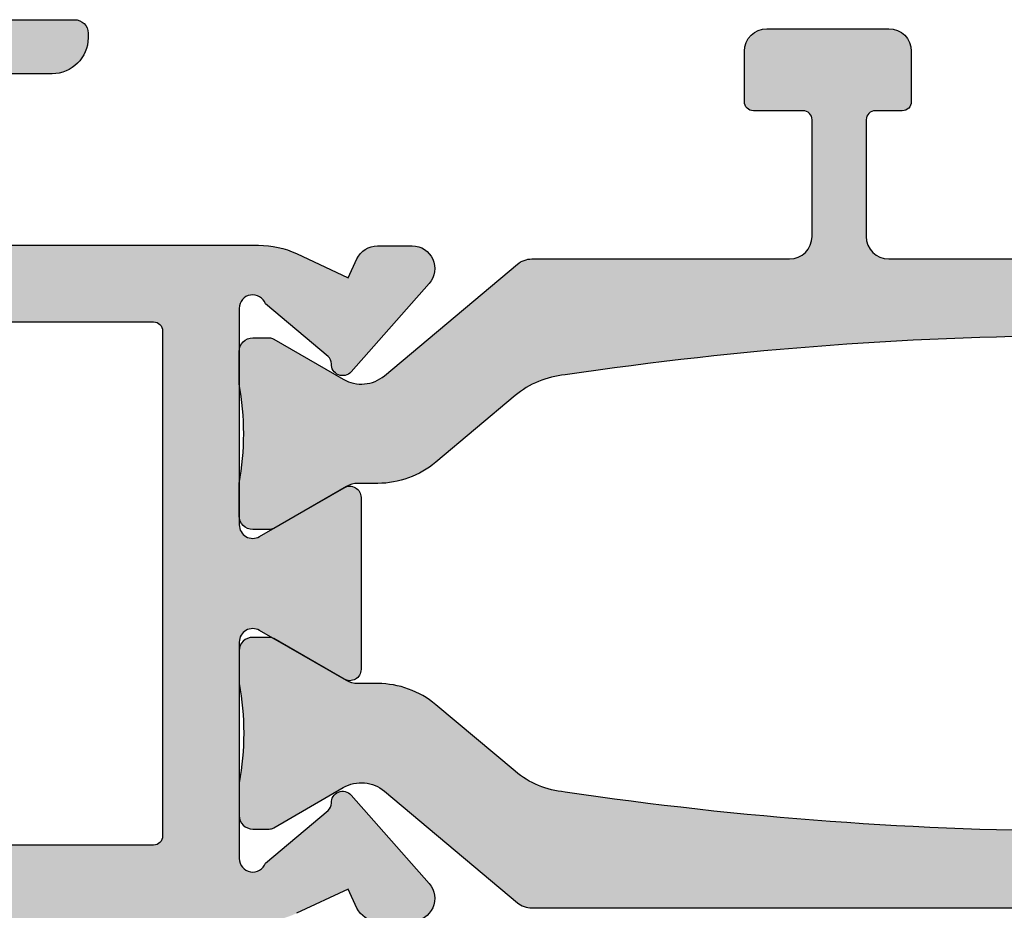
# Model space of a CAD drawing. Units: millimetres. Extents: x 0 to 3992, y -1106 to 841.
# Drawn here: x 984 to 1006, y -367 to -348 of the extents above; entities that cross this region are included whole.
import ezdxf

# ---------------------------------------------------------------- set-up
doc = ezdxf.new("R2010")
doc.units = ezdxf.units.MM
doc.header["$LTSCALE"] = 5
for name, color, linetype in [('ISOSTEG', 150, 'Continuous'), ('KONTUR', 7, 'Continuous'), ('SOLID-ALU', 253, 'Continuous'), ('SOLID-ISO', 254, 'Continuous')]:
    doc.layers.add(name, color=color, linetype=linetype)

# ---------------------------------------------------------------- blocks, each defined once
blk = doc.blocks.new('822010')
at = {"layer": 'SOLID-ALU', "lineweight": -3}
h = blk.add_hatch(color=253, dxfattribs=at)
edge = h.paths.add_edge_path()
edge.add_ellipse((6.39999999999986, -18.70000000000063), major_axis=(-0.3000000000000554, 0), ratio=1, start_angle=-70.5287793655259, end_angle=90.0000000000056)
edge.add_line((6.399999999999889, -19.00000000000069), (11.19999999999999, -19.00000000000033))
edge.add_ellipse((11.19999999999995, -18.70000000000025), major_axis=(-0.3000000000000824, 0), ratio=1, start_angle=90.00000000000682, end_angle=210.0000000000014)
edge.add_line((11.45980762113535, -18.5500000000002), (10.37727586640469, -16.67500000000042))
edge.add_ellipse((10.59378221735071, -16.55000000000044), major_axis=(-0.2499999999999155, 0), ratio=1, start_angle=-89.99999999999812, end_angle=30.00000000000358, ccw=False)
edge.add_line((10.59378221735071, -16.30000000000053), (14.40621778264918, -16.30000000000043))
edge.add_ellipse((14.40621778264917, -16.55000000000041), major_axis=(-0.2499999999999787, 0), ratio=1, start_angle=149.999999999999, end_angle=269.99999999999716, ccw=False)
edge.add_line((14.62272413359526, -16.6750000000004), (13.54019237886439, -18.55000000000033))
edge.add_ellipse((13.79999999999982, -18.70000000000044), major_axis=(-0.300000000000139, 0), ratio=1, start_angle=-30.0000000000079, end_angle=90.00000000000377)
edge.add_line((13.79999999999984, -19.00000000000058), (18.60000000000011, -19.00000000000069))
edge.add_ellipse((18.60000000000008, -18.70000000000063), major_axis=(-0.3000000000000576, 0), ratio=1, start_angle=90.00000000000477, end_angle=250.5287793655092)
edge.add_line((18.7000000000001, -18.41715728752596), (17.53425835171112, -17.02788049014094))
edge.add_ellipse((17.38104946308732, -17.15643801207827), major_axis=(-0.2000000000000169, 0), ratio=1, start_angle=220.0000000000047, end_angle=272.9702019430345)
edge.add_ellipse((17.35773199860998, -16.70704253385173), major_axis=(-0.2500000000001095, 0), ratio=1, start_angle=-48.57336792701949, end_angle=92.9702019430361, ccw=False)
edge.add_line((17.19231688398031, -16.5195916340083), (19.15386672903239, -14.78863172534923))
edge.add_ellipse((19.48469695829159, -15.16353352503596), major_axis=(-0.5000000000000488, 0), ratio=1, start_angle=179.9999999999884, end_angle=311.42663207297767, ccw=False)
edge.add_line((19.98469695829164, -15.16353352503607), (19.98469695829147, -15.93589806830966))
edge.add_ellipse((19.48469695829146, -15.93589806830959), major_axis=(-0.5000000000000071, 0), ratio=1, start_angle=115.0000000000326, end_angle=179.9999999999914, ccw=False)
edge.add_line((19.69600608916207, -16.3890519618278), (19.27928357368035, -16.58337286212276))
edge.add_line((19.27928357368035, -16.58337286212276), (19.81261557407325, -17.72710702789454))
edge.add_ellipse((17.99999999999994, -18.57234355137593), major_axis=(-2.000000000000003, 0), ratio=1, start_angle=179.9999999999979, end_angle=204.9999999999996, ccw=False)
edge.add_line((19.99999999999994, -18.572343551376), (19.99999999999997, -30.60000000000037))
edge.add_ellipse((20.49999999999997, -30.60000000000037), major_axis=(-0.5, 0), ratio=1, start_angle=0, end_angle=90)
edge.add_line((20.49999999999997, -31.10000000000037), (32.59999999999999, -31.10000000000038))
edge.add_ellipse((32.59999999999999, -30.60000000000038), major_axis=(-0.5, 0), ratio=1, start_angle=90, end_angle=180)
edge.add_line((33.09999999999999, -30.60000000000038), (33.09999999999999, -26.30000000000042))
edge.add_ellipse((34.59999999999999, -26.30000000000042), major_axis=(-1.5, 0), ratio=1, start_angle=270, end_angle=360, ccw=False)
edge.add_line((34.59999999999999, -24.80000000000042), (38.39999999999995, -24.80000000000042))
edge.add_ellipse((38.39999999999995, -24.30000000000042), major_axis=(-0.5, 0), ratio=1, start_angle=90, end_angle=180)
edge.add_line((38.89999999999995, -24.30000000000042), (38.89999999999995, -22.90000000000033))
edge.add_ellipse((39.09999999999999, -22.90000000000033), major_axis=(-0.2000000000000455, 0), ratio=1, start_angle=270, end_angle=360, ccw=False)
edge.add_line((39.09999999999999, -22.70000000000028), (39.89999999999995, -22.70000000000028))
edge.add_ellipse((39.89999999999995, -22.90000000000033), major_axis=(-0.200000000000049, 0), ratio=1, start_angle=180, end_angle=270, ccw=False)
edge.add_line((40.09999999999999, -22.90000000000033), (40.09999999999999, -24.30000000000043))
edge.add_ellipse((40.59999999999999, -24.30000000000043), major_axis=(-0.5, 0), ratio=1, start_angle=0, end_angle=90)
edge.add_line((40.59999999999999, -24.80000000000043), (42.89999999999995, -24.80000000000043))
edge.add_ellipse((42.89999999999995, -24.30000000000043), major_axis=(-0.5, 0), ratio=1, start_angle=90, end_angle=180)
edge.add_line((43.39999999999995, -24.30000000000043), (43.39999999999995, -21.50000000000047))
edge.add_ellipse((43.1999999999999, -21.50000000000047), major_axis=(-0.2000000000000455, 0), ratio=1, start_angle=180, end_angle=270)
edge.add_line((43.1999999999999, -21.30000000000042), (43.09999999999999, -21.30000000000042))
edge.add_ellipse((43.09999999999999, -21.10000000000038), major_axis=(-0.2000000000000455, 0), ratio=1, start_angle=0, end_angle=90, ccw=False)
edge.add_line((42.89999999999995, -21.10000000000038), (42.89999999999995, -20.20000000000051))
edge.add_ellipse((43.09999999999999, -20.20000000000051), major_axis=(-0.2000000000000455, 0), ratio=1, start_angle=270, end_angle=360, ccw=False)
edge.add_line((43.09999999999999, -20.00000000000047), (44.49999999999997, -20.00000000000047))
edge.add_ellipse((44.49999999999997, -20.50000000000047), major_axis=(-0.5, 0), ratio=1, start_angle=180, end_angle=270, ccw=False)
edge.add_line((44.99999999999997, -20.50000000000047), (44.99999999999997, -28.70000000000029))
edge.add_ellipse((44.79999999999993, -28.70000000000029), major_axis=(-0.2000000000000455, 0), ratio=1, start_angle=90, end_angle=180, ccw=False)
edge.add_line((44.79999999999993, -28.90000000000034), (43.20000000000002, -28.90000000000034))
edge.add_ellipse((43.20000000000002, -28.70000000000029), major_axis=(-0.2000000000000455, 0), ratio=1, start_angle=0, end_angle=90, ccw=False)
edge.add_line((42.99999999999997, -28.70000000000029), (42.99999999999997, -26.60000000000038))
edge.add_ellipse((42.79999999999993, -26.60000000000038), major_axis=(-0.2000000000000455, 0), ratio=1, start_angle=180, end_angle=270)
edge.add_line((42.79999999999993, -26.40000000000034), (39.70000000000002, -26.40000000000033))
edge.add_ellipse((39.70000000000002, -26.60000000000038), major_axis=(-0.2000000000000455, 0), ratio=1, start_angle=270, end_angle=360)
edge.add_line((39.49999999999997, -26.60000000000038), (39.49999999999997, -28.70000000000029))
edge.add_ellipse((39.29999999999993, -28.70000000000029), major_axis=(-0.2000000000000455, 0), ratio=1, start_angle=90, end_angle=180, ccw=False)
edge.add_line((39.29999999999993, -28.90000000000033), (37.70000000000002, -28.90000000000033))
edge.add_ellipse((37.70000000000002, -28.70000000000029), major_axis=(-0.2000000000000455, 0), ratio=1, start_angle=0, end_angle=90, ccw=False)
edge.add_line((37.49999999999997, -28.70000000000029), (37.49999999999997, -26.60000000000038))
edge.add_ellipse((37.29999999999993, -26.60000000000038), major_axis=(-0.2000000000000455, 0), ratio=1, start_angle=180, end_angle=270)
edge.add_line((37.29999999999993, -26.40000000000033), (35.09999999999999, -26.40000000000033))
edge.add_ellipse((35.09999999999999, -26.60000000000038), major_axis=(-0.2000000000000455, 0), ratio=1, start_angle=270, end_angle=360)
edge.add_line((34.89999999999995, -26.60000000000038), (34.89999999999995, -37.40000000000033))
edge.add_ellipse((35.09999999999999, -37.40000000000033), major_axis=(-0.2000000000000455, 0), ratio=1, start_angle=0, end_angle=90)
edge.add_line((35.09999999999999, -37.60000000000038), (37.29999999999993, -37.60000000000038))
edge.add_ellipse((37.29999999999993, -37.40000000000033), major_axis=(-0.2000000000000455, 0), ratio=1, start_angle=90, end_angle=180)
edge.add_line((37.49999999999997, -37.40000000000033), (37.49999999999997, -35.30000000000042))
edge.add_ellipse((37.70000000000002, -35.30000000000042), major_axis=(-0.2000000000000455, 0), ratio=1, start_angle=270, end_angle=360, ccw=False)
edge.add_line((37.70000000000002, -35.10000000000038), (39.29999999999993, -35.10000000000038))
edge.add_ellipse((39.29999999999993, -35.30000000000042), major_axis=(-0.2000000000000455, 0), ratio=1, start_angle=180, end_angle=270, ccw=False)
edge.add_line((39.49999999999997, -35.30000000000042), (39.49999999999997, -37.40000000000033))
edge.add_ellipse((39.70000000000002, -37.40000000000033), major_axis=(-0.2000000000000455, 0), ratio=1, start_angle=0, end_angle=90)
edge.add_line((39.70000000000002, -37.60000000000038), (42.79999999999993, -37.60000000000038))
edge.add_ellipse((42.79999999999993, -37.40000000000033), major_axis=(-0.2000000000000455, 0), ratio=1, start_angle=90, end_angle=180)
edge.add_line((42.99999999999997, -37.40000000000033), (42.99999999999997, -35.30000000000042))
edge.add_ellipse((43.20000000000002, -35.30000000000042), major_axis=(-0.2000000000000455, 0), ratio=1, start_angle=270, end_angle=360, ccw=False)
edge.add_line((43.20000000000002, -35.10000000000038), (44.79999999999993, -35.10000000000038))
edge.add_ellipse((44.79999999999993, -35.30000000000042), major_axis=(-0.2000000000000455, 0), ratio=1, start_angle=180, end_angle=270, ccw=False)
edge.add_line((44.99999999999997, -35.30000000000042), (44.99999999999997, -43.50000000000047))
edge.add_ellipse((44.49999999999997, -43.50000000000047), major_axis=(-0.5, 0), ratio=1, start_angle=90, end_angle=180, ccw=False)
edge.add_line((44.49999999999997, -44.00000000000047), (26.99999999999997, -44.00000000000047))
edge.add_ellipse((26.99999999999997, -43.50000000000047), major_axis=(-0.5, 0), ratio=1, start_angle=0, end_angle=90, ccw=False)
edge.add_line((26.49999999999997, -43.50000000000047), (26.49999999999997, -43.10000000000038))
edge.add_ellipse((26.99999999999997, -43.10000000000038), major_axis=(-0.5, 0), ratio=1, start_angle=270, end_angle=360, ccw=False)
edge.add_line((26.99999999999997, -42.60000000000038), (32.59999999999999, -42.60000000000038))
edge.add_ellipse((32.59999999999999, -42.10000000000038), major_axis=(-0.5, 0), ratio=1, start_angle=90, end_angle=180)
edge.add_line((33.09999999999999, -42.10000000000038), (33.09999999999999, -33.60000000000038))
edge.add_ellipse((32.59999999999999, -33.60000000000038), major_axis=(-0.5, 0), ratio=1, start_angle=180, end_angle=270)
edge.add_line((32.59999999999999, -33.10000000000038), (20.49999999999997, -33.10000000000038))
edge.add_ellipse((20.49999999999997, -33.60000000000038), major_axis=(-0.5, 0), ratio=1, start_angle=270, end_angle=360)
edge.add_line((19.99999999999997, -33.60000000000038), (19.99999999999997, -37.00000000000047))
edge.add_ellipse((19.49999999999997, -37.00000000000047), major_axis=(-0.5, 0), ratio=1, start_angle=90, end_angle=180, ccw=False)
edge.add_line((19.49999999999997, -37.50000000000047), (4.100000000000044, -37.50000000000046))
edge.add_ellipse((4.100000000000044, -37.00000000000046), major_axis=(-0.5, 0), ratio=1, start_angle=-1.5916157281026244e-12, end_angle=90, ccw=False)
edge.add_line((3.600000000000044, -37.00000000000045), (3.600000000000072, -36.31925025123153))
edge.add_ellipse((3.800000000000092, -36.31925025123155), major_axis=(-0.2000000000000193, 0), ratio=1, start_angle=284.5999999999842, end_angle=359.9999999999939, ccw=False)
edge.add_line((3.749586128351517, -36.12570841713512), (4.626034679121425, -35.89741066977013))
edge.add_ellipse((4.499999999999968, -35.41355608452909), major_axis=(-0.5000000000000279, 0), ratio=1, start_angle=104.5999999999873, end_angle=180.0000000000008)
edge.add_line((4.999999999999993, -35.41355608452908), (4.999999999999852, -32.33585947377387))
edge.add_ellipse((4.499999999999484, -32.33585947377388), major_axis=(-0.5000000000003677, 0), ratio=1, start_angle=180.0000000000008, end_angle=206.0000000000005)
edge.add_line((4.949397023149396, -32.11667390037918), (3.620241190740239, -29.39150059113326))
edge.add_ellipse((3.800000000000148, -29.30382636177543), major_axis=(-0.200000000000074, 0), ratio=1, start_angle=0, end_angle=25.999999999994373, ccw=False)
edge.add_line((3.600000000000074, -29.30382636177543), (3.600000000000074, -28.40000000000033))
edge.add_ellipse((3.80000000000012, -28.40000000000033), major_axis=(-0.2000000000000455, 0), ratio=1, start_angle=269.99999999998374, end_angle=360, ccw=False)
edge.add_line((3.800000000000177, -28.20000000000028), (4.499999999999824, -28.20000000000051))
edge.add_ellipse((4.499999999999995, -27.70000000000051), major_axis=(-0.5, 0), ratio=1, start_angle=89.99999999998046, end_angle=180.0000000000033)
edge.add_line((4.999999999999995, -27.70000000000048), (4.999999999999966, -27.30000000000039))
edge.add_ellipse((4.499999999999966, -27.30000000000042), major_axis=(-0.5, 0), ratio=1, start_angle=180.0000000000033, end_angle=270)
edge.add_line((4.499999999999966, -26.80000000000042), (1.300000000000091, -26.80000000000042))
edge.add_ellipse((1.300000000000091, -27.00000000000046), major_axis=(-0.2000000000000455, 0), ratio=1, start_angle=270, end_angle=360)
edge.add_line((1.100000000000045, -27.00000000000046), (1.099999999999817, -33.45000000000052))
edge.add_ellipse((1.299999999999834, -33.45000000000054), major_axis=(-0.2000000000000171, 0), ratio=1, start_angle=-4.071109992273301e-12, end_angle=90.00000000061061)
edge.add_line((1.300000000001965, -33.65000000000055), (1.320834705334839, -33.65000000000033))
edge.add_ellipse((1.320834705337024, -33.85000000000036), major_axis=(-0.2000000000000313, 0), ratio=1, start_angle=214.999999999986, end_angle=270.00000000062596, ccw=False)
edge.add_line((1.484665114194875, -33.73528471273017), (1.563830408857761, -33.84834447050618))
edge.add_ellipse((1.399999999999914, -33.9630597577764), major_axis=(-0.2000000000000433, 0), ratio=1, start_angle=180.0000000000529, end_angle=214.9999999999933, ccw=False)
edge.add_line((1.599999999999959, -33.96305975777621), (1.600000000000072, -34.10094093711125))
edge.add_ellipse((0.3000000000000271, -34.10094093711231), major_axis=(-1.300000000000045, 0), ratio=1, start_angle=107.5051235127915, end_angle=180.0000000000467, ccw=False)
edge.add_ellipse((0.6308701899127053, -35.1500000000002), major_axis=(-0.2000000000000138, 0), ratio=1, start_angle=2.850000000001387, end_angle=107.50512351279059, ccw=False)
edge.add_line((0.4311175643999755, -35.15994427477394), (-3.430589146091734e-14, -26.50000000000046))
edge.add_line((-3.430589146091744e-14, -26.50000000000046), (-3.415046023746991e-14, -25.80000000000042))
edge.add_line((-3.415046023746991e-14, -25.80000000000042), (0.2999999999999205, -25.50000000000046))
edge.add_line((0.2999999999999205, -25.50000000000046), (-3.402833570476105e-14, -25.20000000000028))
edge.add_line((-3.401723347451486e-14, -25.20000000000028), (-9.029443859276408e-14, -22.65000000000032))
edge.add_ellipse((0.2999999999998643, -22.65000000000032), major_axis=(-0.2999999999999546, 0), ratio=1, start_angle=270, end_angle=360, ccw=False)
edge.add_line((0.2999999999998644, -22.35000000000037), (0.4000000000001145, -22.35000000000037))
edge.add_ellipse((0.4000000000001145, -23.15000000000032), major_axis=(-0.7999999999999545, 0), ratio=1, start_angle=179.9999999999991, end_angle=270, ccw=False)
edge.add_line((1.200000000000069, -23.15000000000034), (1.200000000000012, -25.50000000000046))
edge.add_line((1.200000000000012, -25.50000000000046), (4.499999999999967, -25.50000000000046))
edge.add_ellipse((4.499999999999967, -25.00000000000046), major_axis=(-0.5, 0), ratio=1, start_angle=90, end_angle=180)
edge.add_line((4.999999999999967, -25.00000000000046), (4.999999999999968, -18.57234355137601))
edge.add_ellipse((6.999999999999971, -18.57234355137602), major_axis=(-2.000000000000003, 0), ratio=1, start_angle=334.9999999999984, end_angle=359.9999999999999, ccw=False)
edge.add_line((5.187384425926692, -17.72710702789457), (5.720716426319481, -16.58337286212297))
edge.add_line((5.720716426319481, -16.58337286212297), (5.303993910837673, -16.38905196182768))
edge.add_ellipse((5.515303041708466, -15.93589806830957), major_axis=(-0.4999999999999923, 0), ratio=1, start_angle=7.219114195322618e-12, end_angle=64.99999999994361, ccw=False)
edge.add_line((5.015303041708475, -15.93589806830963), (5.01530304170839, -15.16353352503606))
edge.add_ellipse((5.515303041708422, -15.16353352503599), major_axis=(-0.500000000000032, 0), ratio=1, start_angle=228.5733679270221, end_angle=360, ccw=False)
edge.add_line((5.84613327096761, -14.78863172534927), (7.807683116019573, -16.51959163400851))
edge.add_ellipse((7.642268001390043, -16.70704253385181), major_axis=(-0.249999999999926, 0), ratio=1, start_angle=87.02979805695651, end_angle=228.5733679270236, ccw=False)
edge.add_ellipse((7.618950536912628, -17.15643801207818), major_axis=(-0.2000000000000309, 0), ratio=1, start_angle=267.0297980569509, end_angle=320.0000000000054)
edge.add_line((7.465741648288796, -17.02788049014086), (6.299999999999923, -18.41715728752593))
edge = h.paths.add_edge_path(flags=16)
edge.add_line((43.39999999999995, -41.90000000000033), (43.39999999999995, -39.60000000000038))
edge.add_ellipse((42.89999999999995, -39.60000000000038), major_axis=(-0.5, 0), ratio=1, start_angle=180, end_angle=270)
edge.add_line((42.89999999999995, -39.10000000000038), (35.19999999999996, -39.10000000000038))
edge.add_ellipse((35.19999999999996, -39.60000000000038), major_axis=(-0.5, 0), ratio=1, start_angle=270, end_angle=360)
edge.add_line((34.69999999999996, -39.60000000000038), (34.69999999999996, -41.90000000000033))
edge.add_ellipse((35.19999999999996, -41.90000000000033), major_axis=(-0.5, 0), ratio=1, start_angle=0, end_angle=90)
edge.add_line((35.19999999999996, -42.40000000000033), (42.89999999999995, -42.40000000000033))
edge.add_ellipse((42.89999999999995, -41.90000000000033), major_axis=(-0.5, 0), ratio=1, start_angle=90, end_angle=180)
edge = h.paths.add_edge_path(flags=16)
edge.add_line((6.699999999999897, -35.70000000000028), (6.699999999999958, -20.90000000000032))
edge.add_ellipse((6.899999999999975, -20.90000000000029), major_axis=(-0.2000000000000171, 0), ratio=1, start_angle=270, end_angle=360, ccw=False)
edge.add_line((6.899999999999975, -20.70000000000028), (18.09999999999997, -20.70000000000051))
edge.add_ellipse((18.09999999999997, -20.90000000000044), major_axis=(-0.1999999999999318, 0), ratio=1, start_angle=180, end_angle=270, ccw=False)
edge.add_line((18.2999999999999, -20.90000000000044), (18.29999999999998, -35.70000000000029))
edge.add_ellipse((18.09999999999993, -35.70000000000029), major_axis=(-0.2000000000000455, 0), ratio=1, start_angle=90, end_angle=180, ccw=False)
edge.add_line((18.09999999999993, -35.90000000000033), (6.899999999999913, -35.90000000000033))
edge.add_ellipse((6.899999999999928, -35.70000000000029), major_axis=(-0.2000000000000313, 0), ratio=1, start_angle=-3.979039320256561e-12, end_angle=89.99999999999591, ccw=False)
at = {"layer": 'SOLID-ISO', "lineweight": -3}
h = blk.add_hatch(color=254, dxfattribs=at)
edge = h.paths.add_edge_path()
edge.add_ellipse((87.15341797764067, 1.119853478046185e-12), major_axis=(-80.14803321991101, 0), ratio=1, start_angle=-8.449891655793008, end_angle=8.449891655825068)
edge.add_ellipse((9.86728039055259, -11.59714335282143), major_axis=(-1.999999999991911, 0), ratio=1, start_angle=5.168259202867783, end_angle=40.00000000000316)
edge.add_line((8.335191504320902, -12.8827185721894), (9.812473643967392, -14.64327486938817))
edge.add_ellipse((8.280384757729461, -15.92885008876135), major_axis=(-2.000000000000044, 0), ratio=1, start_angle=179.9999999999999, end_angle=220.0000000000026, ccw=False)
edge.add_line((10.28038475772951, -15.92885008876136), (10.28038475772951, -16.37320508075704))
edge.add_ellipse((10.78038475772931, -16.37320508075706), major_axis=(-0.499999999999801, 0), ratio=1, start_angle=-2.493554870267397e-12, end_angle=29.99999999999529)
edge.add_line((10.34737205583724, -16.62320508075693), (11.27858983848705, -18.23612159321818))
edge.add_ellipse((11.1053847577302, -18.33612159321812), major_axis=(-0.1999999999999389, 0), ratio=1, start_angle=179.9999999999033, end_angle=209.9999999999906, ccw=False)
edge.add_line((11.30538475773014, -18.33612159321846), (11.3053847577296, -18.70000000000064))
edge.add_ellipse((11.00538475772958, -18.70000000000016), major_axis=(-0.3000000000000167, 0), ratio=1, start_angle=89.99999999999022, end_angle=179.9999999999098, ccw=False)
edge.add_line((11.00538475772953, -19.00000000000018), (10.28038475773246, -19.00000000000006))
edge.add_ellipse((9.180384757729568, -24.99999999999847), major_axis=(-6.09999999999895, 0), ratio=1, start_angle=259.611142184501, end_angle=280.3888578154991)
edge.add_line((8.080384757726675, -19.00000000000006), (7.355384757729237, -18.99999999999989))
edge.add_ellipse((7.355384757729263, -18.70000000000005), major_axis=(-0.2999999999998373, 0), ratio=1, start_angle=8.878942026058212e-11, end_angle=89.99999999999511, ccw=False)
edge.add_line((7.055384757729425, -18.70000000000052), (7.0553847577288, -18.33612159321828))
edge.add_ellipse((7.255384757728911, -18.33612159321794), major_axis=(-0.2000000000001112, 0), ratio=1, start_angle=330.0000000000062, end_angle=360, ccw=False)
edge.add_line((7.082179676971916, -18.23612159321791), (7.973205080757081, -16.69282032302761))
edge.add_ellipse((7.280384757729528, -16.29282032302758), major_axis=(-0.8000000000000175, 0), ratio=1, start_angle=149.9999999999982, end_angle=220.0000000000013)
edge.add_line((7.893220312224711, -15.77859023527832), (5.422362536170082, -12.8339366038759))
edge.add_ellipse((5.80538475772953, -12.51254279903264), major_axis=(-0.4999999999999615, 0), ratio=1, start_angle=2.2168933355715126e-12, end_angle=40.00000000000222, ccw=False)
edge.add_line((5.305384757729568, -12.51254279903266), (5.305384757729484, -6.800000000000114))
edge.add_ellipse((4.805384757729488, -6.800000000000123), major_axis=(-0.4999999999999956, 0), ratio=1, start_angle=180.0000000000011, end_angle=269.9999999999972)
edge.add_line((4.805384757729512, -6.300000000000128), (2.218782217352184, -6.300000000000014))
edge.add_ellipse((2.21878221735218, -6.499999999999998), major_axis=(-0.1999999999999842, 0), ratio=1, start_angle=269.9999999999987, end_angle=360)
edge.add_line((2.018782217352196, -6.500000000000003), (2.018782217352167, -7.600000000000082))
edge.add_ellipse((1.818782217352122, -7.600000000000081), major_axis=(-0.200000000000045, 0), ratio=1, start_angle=89.99999999999989, end_angle=179.9999999999999, ccw=False)
edge.add_line((1.818782217352121, -7.800000000000127), (0.7000000000002711, -7.800000000000127))
edge.add_ellipse((0.7000000000002712, -7.300000000000127), major_axis=(-0.5, 0), ratio=1, start_angle=0, end_angle=90, ccw=False)
edge.add_line((0.2000000000002713, -7.300000000000127), (0.2000000000002719, -4.600000000000024))
edge.add_ellipse((0.7000000000002744, -4.600000000000026), major_axis=(-0.5000000000000026, 0), ratio=1, start_angle=270.0000000000003, end_angle=359.9999999999997, ccw=False)
edge.add_line((0.7000000000002721, -4.100000000000024), (1.818782217352179, -4.100000000000009))
edge.add_ellipse((1.818782217352171, -4.300000000000006), major_axis=(-0.1999999999999966, 0), ratio=1, start_angle=179.999999999998, end_angle=269.9999999999978, ccw=False)
edge.add_line((2.018782217352168, -4.300000000000013), (2.018782217352168, -4.90000000000015))
edge.add_ellipse((2.218782217352213, -4.90000000000015), major_axis=(-0.200000000000045, 0), ratio=1, start_angle=0, end_angle=90)
edge.add_line((2.218782217352213, -5.100000000000195), (4.805384757729485, -5.100000000000195))
edge.add_ellipse((4.805384757729482, -4.600000000000192), major_axis=(-0.5000000000000027, 0), ratio=1, start_angle=90.00000000000031, end_angle=179.9999999999997)
edge.add_line((5.305384757729485, -4.600000000000195), (5.3053847577296, 4.600000000000193))
edge.add_ellipse((4.805384757729607, 4.6000000000002), major_axis=(-0.4999999999999929, 0), ratio=1, start_angle=179.9999999999993, end_angle=269.9999999999976)
edge.add_line((4.805384757729628, 5.100000000000193), (2.21878221735213, 5.100000000000307))
edge.add_ellipse((2.218782217352124, 4.900000000000381), major_axis=(-0.1999999999999256, 0), ratio=1, start_angle=269.9999999999982, end_angle=360)
edge.add_line((2.018782217352198, 4.900000000000375), (2.018782217352169, 4.300000000000011))
edge.add_ellipse((1.818782217352174, 4.300000000000004), major_axis=(-0.1999999999999957, 0), ratio=1, start_angle=90.00000000000199, end_angle=180.000000000002, ccw=False)
edge.add_line((1.818782217352181, 4.100000000000009), (0.7000000000002737, 4.100000000000024))
edge.add_ellipse((0.7000000000002738, 4.600000000000024), major_axis=(-0.5, 0), ratio=1, start_angle=0, end_angle=90, ccw=False)
edge.add_line((0.2000000000002739, 4.600000000000024), (0.2000000000002745, 7.300000000000241))
edge.add_ellipse((0.7000000000002716, 7.300000000000243), major_axis=(-0.4999999999999971, 0), ratio=1, start_angle=270.00000000000614, end_angle=360, ccw=False)
edge.add_line((0.7000000000002179, 7.800000000000241), (1.81878221735221, 7.800000000000354))
edge.add_ellipse((1.818782217352234, 7.600000000000419), major_axis=(-0.1999999999999353, 0), ratio=1, start_angle=180.0000000000008, end_angle=270.0000000000069, ccw=False)
edge.add_line((2.01878221735217, 7.600000000000422), (2.01878221735217, 6.500000000000285))
edge.add_ellipse((2.218782217352215, 6.500000000000285), major_axis=(-0.2000000000000455, 0), ratio=1, start_angle=0, end_angle=90)
edge.add_line((2.218782217352215, 6.30000000000024), (4.805384757729487, 6.30000000000024))
edge.add_ellipse((4.805384757729482, 6.800000000000245), major_axis=(-0.5000000000000053, 0), ratio=1, start_angle=90.00000000000061, end_angle=179.9999999999994)
edge.add_line((5.305384757729487, 6.80000000000024), (5.305384757729602, 12.5125427990327))
edge.add_ellipse((5.805384757729836, 12.51254279903272), major_axis=(-0.5000000000002345, 0), ratio=1, start_angle=320.00000000000415, end_angle=360, ccw=False)
edge.add_line((5.422362536170144, 12.83393660387611), (7.893220312224633, 15.77859023527856))
edge.add_ellipse((7.280384757729396, 16.29282032302779), major_axis=(-0.8000000000000417, 0), ratio=1, start_angle=140.0000000000025, end_angle=209.9999999999973)
edge.add_line((7.973205080757003, 16.69282032302778), (7.082179676971953, 18.23612159321818))
edge.add_ellipse((7.255384757728794, 18.33612159321817), major_axis=(-0.1999999999999564, 0), ratio=1, start_angle=-8.151346264639869e-11, end_angle=30.0000000000054, ccw=False)
edge.add_line((7.055384757728837, 18.33612159321845), (7.055384757729377, 18.70000000000053))
edge.add_ellipse((7.35538475772933, 18.70000000000011), major_axis=(-0.2999999999999527, 0), ratio=1, start_angle=270.0000000000105, end_angle=359.9999999999186, ccw=False)
edge.add_line((7.355384757729275, 19.00000000000006), (8.080384757736601, 19.00000000000017))
edge.add_ellipse((9.180384757734927, 24.99999999999823), major_axis=(-6.099999999997791, 0), ratio=1, start_angle=79.61114218454257, end_angle=100.3888578154456)
edge.add_line((10.28038475773201, 18.99999999999994), (11.00538475772954, 19.00000000000006))
edge.add_ellipse((11.00538475772964, 18.70000000000021), major_axis=(-0.2999999999998479, 0), ratio=1, start_angle=180.0000000001099, end_angle=270.00000000002035, ccw=False)
edge.add_line((11.30538475772949, 18.70000000000078), (11.30538475773017, 18.33612159321839))
edge.add_ellipse((11.10538475773013, 18.33612159321807), major_axis=(-0.2000000000000401, 0), ratio=1, start_angle=149.999999999985, end_angle=180.0000000000936, ccw=False)
edge.add_line((11.27858983848703, 18.236121593218), (10.34737205583719, 16.62320508075683))
edge.add_ellipse((10.78038475772946, 16.3732050807568), major_axis=(-0.5000000000000585, 0), ratio=1, start_angle=329.9999999999996, end_angle=359.9999999999996)
edge.add_line((10.2803847577294, 16.3732050807568), (10.2803847577294, 15.92885008876124))
edge.add_ellipse((8.28038475772957, 15.92885008876131), major_axis=(-1.999999999999829, 0), ratio=1, start_angle=139.999999999999, end_angle=179.9999999999982, ccw=False)
edge.add_line((9.81247364396737, 14.64327486938831), (8.335191504318777, 12.88271857218686))
edge.add_ellipse((9.867280390551675, 11.5971433528168), major_axis=(-1.999999999994186, 0), ratio=1, start_angle=319.9999999999731, end_angle=354.8317407982162)
h = blk.add_hatch(color=254, dxfattribs=at)
edge = h.paths.add_edge_path()
edge.add_ellipse((13.99461524227024, -18.70000000000091), major_axis=(-0.2999999999999545, 0), ratio=1, start_angle=7.597709023080048e-11, end_angle=90)
edge.add_line((13.99461524227024, -19.00000000000086), (14.71961524226708, -19.0000000000008))
edge.add_ellipse((15.81961524227017, -24.99999999999915), major_axis=(-6.099999999998936, 0), ratio=1, start_angle=259.611142184499, end_angle=280.38885781550096, ccw=False)
edge.add_line((16.91961524227327, -19.0000000000008), (17.64461524227067, -19.00000000000058))
edge.add_ellipse((17.64461524227056, -18.70000000000073), major_axis=(-0.2999999999998408, 0), ratio=1, start_angle=90.00000000002173, end_angle=179.9999999998915)
edge.add_line((17.9446152422704, -18.7000000000013), (17.94461524227108, -18.33612159321923))
edge.add_ellipse((17.74461524227098, -18.33612159321884), major_axis=(-0.2000000000001059, 0), ratio=1, start_angle=179.9999999998901, end_angle=209.9999999999945)
edge.add_line((17.91782032302797, -18.2361215932188), (17.02679491924277, -16.69282032302835))
edge.add_ellipse((17.71961524227033, -16.29282032302833), major_axis=(-0.8000000000000115, 0), ratio=1, start_angle=-40.00000000000108, end_angle=30.000000000001478, ccw=False)
edge.add_line((17.10677968777514, -15.77859023527908), (19.57763746382977, -12.83393660387663))
edge.add_ellipse((19.19461524227033, -12.51254279903337), major_axis=(-0.499999999999957, 0), ratio=1, start_angle=139.9999999999978, end_angle=180.0000000000045)
edge.add_line((19.69461524227029, -12.51254279903333), (19.69461524227018, 12.51254279903196))
edge.add_ellipse((19.19461524227, 12.51254279903198), major_axis=(-0.5000000000001776, 0), ratio=1, start_angle=179.9999999999982, end_angle=219.9999999999931)
edge.add_line((19.57763746382967, 12.83393660387532), (17.10677968777515, 15.77859023527787))
edge.add_ellipse((17.71961524227035, 16.29282032302708), major_axis=(-0.799999999999993, 0), ratio=1, start_angle=-29.999999999996874, end_angle=39.99999999999761, ccw=False)
edge.add_line((17.02679491924278, 16.69282032302704), (17.91782032302786, 18.23612159321749))
edge.add_ellipse((17.7446152422711, 18.33612159321746), major_axis=(-0.1999999999998749, 0), ratio=1, start_angle=149.9999999999882, end_angle=180.0000000000631)
edge.add_line((17.94461524227098, 18.33612159321768), (17.94461524227041, 18.69999999999982))
edge.add_ellipse((17.64461524227045, 18.69999999999936), major_axis=(-0.2999999999999545, 0), ratio=1, start_angle=180.0000000000869, end_angle=269.9999999999891)
edge.add_line((17.64461524227051, 18.99999999999932), (16.91961524226321, 18.99999999999943))
edge.add_ellipse((15.8196152422649, 24.99999999999761), major_axis=(-6.099999999997903, 0), ratio=1, start_angle=79.61114218455481, end_angle=100.38885781545707, ccw=False)
edge.add_line((14.71961524226783, 18.9999999999992), (13.99461524227025, 18.99999999999932))
edge.add_ellipse((13.99461524227019, 18.69999999999942), major_axis=(-0.2999999999998977, 0), ratio=1, start_angle=269.9999999999891, end_angle=359.9999999998914)
edge.add_line((13.6946152422703, 18.69999999999999), (13.69461524226961, 18.33612159321757))
edge.add_ellipse((13.89461524226971, 18.33612159321718), major_axis=(-0.2000000000000988, 0), ratio=1, start_angle=-1.109377472894475e-10, end_angle=29.99999999999467)
edge.add_line((13.72141016151273, 18.23612159321715), (14.6526279441626, 16.62320508075624))
edge.add_ellipse((14.21961524227045, 16.37320508075624), major_axis=(-0.4999999999999395, 0), ratio=1, start_angle=180, end_angle=210.000000000004, ccw=False)
edge.add_line((14.71961524227039, 16.37320508075624), (14.71961524227039, 15.9288500887605))
edge.add_ellipse((16.71961524227021, 15.92885008876051), major_axis=(-1.999999999999826, 0), ratio=1, start_angle=4.071109992273301e-13, end_angle=40.00000000000239)
edge.add_line((15.18752635603244, 14.64327486938748), (16.66480849568985, 12.88271857217569))
edge.add_ellipse((15.13271960945358, 11.59714335280396), major_axis=(-1.999999999997842, 0), ratio=1, start_angle=185.1682591981287, end_angle=220.0000000000015, ccw=False)
edge.add_ellipse((-62.15341797763263, 2.795783983809363e-13), major_axis=(-80.14803321990284, 0), ratio=1, start_angle=171.5501083440923, end_angle=188.4498916556936, ccw=False)
edge.add_ellipse((15.13271960943982, -11.59714335283093), major_axis=(-1.999999999991928, 0), ratio=1, start_angle=139.9999999999953, end_angle=174.8317407941275, ccw=False)
edge.add_line((16.66480849567148, -12.88271857219895), (15.18752635603244, -14.64327486938885))
edge.add_ellipse((16.71961524227036, -15.92885008876203), major_axis=(-2.000000000000039, 0), ratio=1, start_angle=319.9999999999973, end_angle=359.9999999999922)
edge.add_line((14.71961524227032, -15.92885008876176), (14.71961524227027, -16.37320508075778))
edge.add_ellipse((14.21961524227049, -16.37320508075781), major_axis=(-0.4999999999997797, 0), ratio=1, start_angle=150.0000000000043, end_angle=180.0000000000032, ccw=False)
edge.add_line((14.65262794416253, -16.62320508075766), (13.72141016151272, -18.23612159321886))
edge.add_ellipse((13.89461524226959, -18.33612159321886), major_axis=(-0.1999999999999799, 0), ratio=1, start_angle=329.9999999999962, end_angle=360)
edge.add_line((13.69461524226961, -18.33612159321917), (13.69461524227029, -18.7000000000013))
at = {"layer": 'ISOSTEG', "extrusion": (1.224646799147353e-16, 0, -1)}
for points in [[(-7.875411481429158, 11.77730508251491, -0.07387315838433381), (-7.875411481435747, -11.77730508255702, -0.1531632442894286), (-8.335191504320902, -12.8827185721894), (-9.812473643967392, -14.64327486938817, 0.1763269807084779), (-10.28038475772951, -15.92885008876136), (-10.28038475772951, -16.37320508075704, -0.1316524975873856), (-10.34737205583724, -16.62320508075693), (-11.27858983848705, -18.23612159321818, 0.131652497587783), (-11.30538475773014, -18.33612159321846), (-11.3053847577296, -18.70000000000064, 0.4142135623726824), (-11.00538475772953, -19.00000000000018), (-10.28038475773246, -19.00000000000006, -0.09090909090934991), (-8.080384757726675, -19.00000000000006), (-7.355384757729237, -18.99999999999989, 0.414213562372615), (-7.055384757729425, -18.70000000000052), (-7.0553847577288, -18.33612159321828, 0.1316524975878019), (-7.082179676971916, -18.23612159321791), (-7.973205080757081, -16.69282032302761, -0.3152987888789984), (-7.893220312224711, -15.77859023527832), (-5.422362536170082, -12.8339366038759, 0.1763269807084644), (-5.305384757729568, -12.51254279903266), (-5.305384757729484, -6.800000000000114, -0.4142135623730758), (-4.805384757729512, -6.300000000000128), (-2.218782217352184, -6.300000000000014, -0.4142135623731082), (-2.018782217352196, -6.500000000000003), (-2.018782217352167, -7.600000000000082, 0.414213562373095), (-1.818782217352121, -7.800000000000127), (-0.7000000000002712, -7.800000000000127, 0.4142135623730951), (-0.2000000000002713, -7.300000000000127), (-0.2000000000002719, -4.600000000000024, 0.4142135623730923), (-0.7000000000002721, -4.100000000000024), (-1.818782217352179, -4.100000000000009, 0.4142135623730945), (-2.018782217352168, -4.300000000000013), (-2.018782217352168, -4.90000000000015, -0.414213562373095), (-2.218782217352213, -5.100000000000195), (-4.805384757729485, -5.100000000000195, -0.4142135623730919), (-5.305384757729485, -4.600000000000195), (-5.3053847577296, 4.600000000000193, -0.4142135623730862)], [(-17.12458851859123, 11.77730508237533, 0.0738731583842602), (-17.12458851854723, -11.77730508267098, 0.1531632442760175), (-16.66480849567148, -12.88271857219895), (-15.18752635603244, -14.64327486938885, -0.1763269807084417), (-14.71961524227032, -15.92885008876176), (-14.71961524227027, -16.37320508075778, 0.1316524975873915), (-14.65262794416253, -16.62320508075766), (-13.72141016151272, -18.23612159321886, -0.1316524975878016), (-13.69461524226961, -18.33612159321917), (-13.69461524227029, -18.7000000000013), (-13.69461524227029, -18.7000000000013, -0.4142135623727063), (-13.99461524227024, -19.00000000000086), (-14.71961524226708, -19.0000000000008, 0.09090909090936683), (-16.91961524227327, -19.0000000000008), (-17.64461524227067, -19.00000000000058, -0.4142135623724291), (-17.9446152422704, -18.7000000000013), (-17.94461524227108, -18.33612159321923, -0.1316524975878591), (-17.91782032302797, -18.2361215932188), (-17.02679491924277, -16.69282032302835, 0.315298788878996), (-17.10677968777514, -15.77859023527908), (-19.57763746382977, -12.83393660387663, -0.1763269807084955), (-19.69461524227029, -12.51254279903333), (-19.69461524227018, 12.51254279903196, -0.1763269807084425)]]:
    blk.add_lwpolyline(points, format="xyb", dxfattribs=at)
at = {"layer": 'KONTUR', "extrusion": (1.224646799147353e-16, 0, -1)}
for points in [[(-19.98469695829147, -15.93589806830966, 0.2914734195858924), (-19.69600608916207, -16.3890519618278), (-19.27928357368035, -16.58337286212276), (-19.81261557407325, -17.72710702789454, 0.109517811683249)], [(3.401723347451486e-14, -25.20000000000028), (9.029443859276408e-14, -22.65000000000032, 0.4142135623730951), (-0.2999999999998644, -22.35000000000037), (-0.4000000000001145, -22.35000000000037, 0.4142135623731003), (-1.200000000000069, -23.15000000000034), (-1.200000000000012, -25.50000000000046)], [(-4.999999999999967, -25.00000000000046), (-4.999999999999968, -18.57234355137601, 0.109517811683248), (-5.187384425926692, -17.72710702789457), (-5.720716426319481, -16.58337286212297), (-5.303993910837673, -16.38905196182768, 0.2914734195857865), (-5.015303041708475, -15.93589806830963), (-5.01530304170839, -15.16353352503606, 0.645856485411138), (-5.84613327096761, -14.78863172534927), (-7.807683116019573, -16.51959163400851, 0.7102924984351067), (-7.629313854458159, -16.95670668842196, -0.2353315201852209), (-7.465741648288796, -17.02788049014086), (-6.299999999999923, -18.41715728752593), (-6.299999999999923, -18.41715728752593, -0.8430389971009317), (-6.399999999999889, -19.00000000000069), (-11.19999999999999, -19.00000000000033, -0.5773502691895931), (-11.45980762113535, -18.5500000000002), (-10.37727586640469, -16.67500000000042, 0.5773502691896365), (-10.59378221735071, -16.30000000000053), (-14.40621778264918, -16.30000000000043, 0.5773502691896149), (-14.62272413359526, -16.6750000000004), (-13.54019237886439, -18.55000000000033, -0.5773502691896945), (-13.79999999999984, -19.00000000000058), (-18.60000000000011, -19.00000000000069, -0.8430389971007358), (-18.7000000000001, -18.41715728752596), (-17.53425835171112, -17.02788049014094, -0.2353315201851088), (-17.37068614554184, -16.95670668842207, 0.710292498435033), (-17.19231688398031, -16.5195916340083), (-19.15386672903239, -14.78863172534923, 0.6458564854111584), (-19.98469695829164, -15.16353352503607)]]:
    blk.add_lwpolyline(points, format="xyb", dxfattribs=at)
blk.add_lwpolyline([(-6.699999999999897, -35.70000000000028), (-6.699999999999958, -20.90000000000032, 0.4142135623731366), (-6.899999999999975, -20.70000000000028), (-18.09999999999997, -20.70000000000051, 0.4142135623730951), (-18.2999999999999, -20.90000000000044), (-18.29999999999998, -35.70000000000029, 0.414213562373095), (-18.09999999999993, -35.90000000000033), (-6.899999999999914, -35.90000000000033, 0.4142135623730949), (-6.699999999999897, -35.70000000000028)], format="xyb", close=True, dxfattribs=at)

msp = doc.modelspace()

# ---------------------------------------------------------------- block references
at = {"lineweight": -3, "rotation": 270}
msp.add_blockref('822010', (1008.002181360436, -347.6353779971205), dxfattribs=at)

doc.saveas('drawing.dxf')
